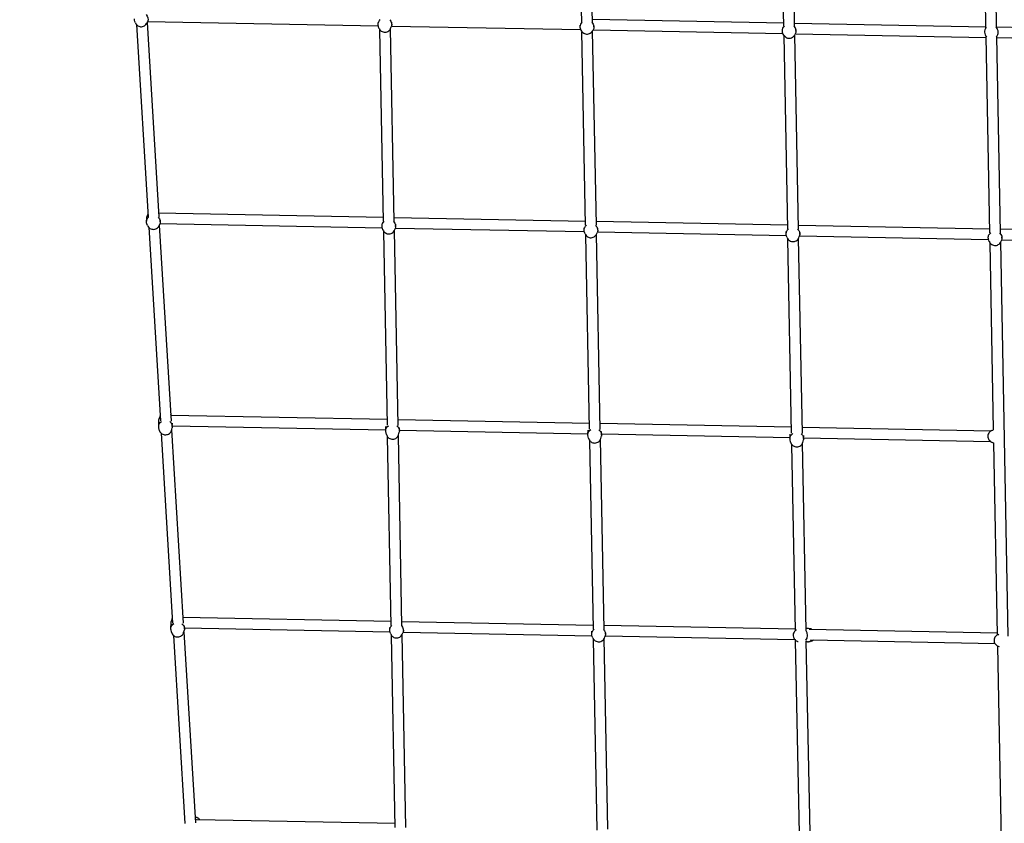
# Model space of a CAD drawing. Units: millimetres. Extents: x -2089 to 7383, y -3169 to 5089.
# Drawn here: x -143 to 1515, y 507 to 1861 of the extents above; entities that cross this region are included whole.
import ezdxf

# ---------------------------------------------------------------- set-up
doc = ezdxf.new("R2010")
doc.units = ezdxf.units.MM
doc.layers.add('CN-1028-2D', color=7, linetype='Continuous', lineweight=25)
doc.layers.add('DIM', color=2, linetype='Continuous', lineweight=25)
doc.styles.add('KL2021', font='arial.ttf')
doc.dimstyles.new('KL DIM', dxfattribs={"dimscale": 100, "dimtxt": 3, "dimasz": 1, "dimexe": 0.18, "dimexo": 0.0625, "dimgap": 0.09, "dimtad": 0, "dimtih": 1, "dimtoh": 1, "dimdec": 0, "dimzin": 0, "dimdsep": 46, "dimtxsty": 'KL2021', "dimcen": 0.09, "dimclrt": 256, "dimadec": 0, "dimazin": 0, "dimtfac": 1, "dimtdec": 0, "dimtofl": 0, "dimtmove": 0, "dimatfit": 3, "dimfxl": 8, "dimfxlon": 1, "dimtfillclr": 256, "dimtolj": 1, "dimtzin": 0, "dimarcsym": 0})

# ---------------------------------------------------------------- blocks, each defined once
blk = doc.blocks.new('CN-1028-Saddle Net_PLAN')
at = {"layer": 'CN-1028-2D'}
for p, q in [((803.5, 1857.2), (797.2, 2186.6)), ((821.5, 1857.2), (815.2, 2186.9)), ((1144, 1850.4), (1137.6, 2180.1)), ((1162, 1850.4), (1155.6, 2180.4)), ((1484.3, 1847.4), (1478.1, 2173.5)), ((1502.3, 1847.8), (1496.1, 2173.9)), ((51.7, 1856.2), (50.8, 1858.5)), ((71, 1855.7), (72, 1858)), ((72.3, 1858.7), (460.7, 1851.2)), ((821.4, 1862.3), (1143.9, 1856.1)), ((53.5, 1853.2), (73.1, 1529)), ((71.4, 1856.5), (91.1, 1529.1)), ((460.5, 1853.8), (460.6, 1856.9)), ((462, 1847.3), (461.1, 1850)), ((469.7, 1521.6), (463.5, 1844.6)), ((487.7, 1521.4), (481.4, 1846.3)), ((481.6, 1846.8), (482.7, 1849.5)), ((483.2, 1850.8), (802.1, 1844.7)), ((483.5, 1853.1), (483.6, 1857.4)), ((801, 1849.7), (801.1, 1852)), ((803.4, 1842.3), (802.5, 1843.9)), ((810.1, 1515.2), (803.8, 1841.7)), ((821.3, 1841.9), (822.2, 1843.4)), ((828.1, 1515), (821.8, 1842.8)), ((822.8, 1844.3), (1142.3, 1838.2)), ((824, 1849.2), (824.1, 1852)), ((1141.4, 1842.8), (1141.5, 1845.1)), ((1161.9, 1855.8), (1484.3, 1849.6)), ((1164.4, 1842.2), (1164.5, 1845.2)), ((1502.3, 1849.3), (1824.7, 1843.1)), ((1143.8, 1835.5), (1142.9, 1837)), ((1150.5, 1508.7), (1144.3, 1834.7)), ((1161.7, 1835), (1162.7, 1836.5)), ((1168.5, 1508.5), (1162.3, 1835.9)), ((1163.4, 1837.8), (1484.6, 1831.6)), ((1491, 1502.3), (1484.6, 1833.1)), ((1509, 1502.1), (1502.6, 1833.4)), ((1502.6, 1831.3), (1825.1, 1825.1)), ((70.5, 1521.4), (70.7, 1527)), ((72.7, 1533.4), (71.6, 1531)), ((90.7, 1536), (469.5, 1528.8)), ((487.5, 1528.4), (810, 1522.2)), ((72.2, 1514.9), (71.2, 1517.3)), ((74.1, 1511.7), (93.8, 1185.5)), ((91.6, 1514.4), (92.6, 1516.8)), ((91.9, 1515.2), (111.9, 1185.2)), ((93.1, 1518), (467.4, 1510.8)), ((93.5, 1520.8), (93.6, 1524.5)), ((467.1, 1513.8), (467.1, 1517.2)), ((468.7, 1507.3), (467.7, 1509.7)), ((489.6, 1510.4), (807.8, 1504.3)), ((490, 1513.2), (490.1, 1516.7)), ((807.5, 1507.2), (807.6, 1510.9)), ((828, 1521.9), (1150.4, 1515.7)), ((830.5, 1506.6), (830.6, 1510.2)), ((1168.4, 1515.4), (1490.8, 1509.2)), ((476.3, 1178.2), (470, 1504.8)), ((494.3, 1177.7), (488, 1506.5)), ((488.1, 1506.8), (489.1, 1509.2)), ((809.1, 1500.7), (808.2, 1503.2)), ((816.7, 1171.6), (810.4, 1498.3)), ((834.7, 1171), (828.4, 1499.9)), ((828.5, 1500.2), (829.6, 1502.6)), ((830, 1503.9), (1148.3, 1497.7)), ((1147.9, 1500.7), (1148, 1504.3)), ((1149.5, 1494.2), (1148.6, 1496.7)), ((1175.1, 1164.4), (1168.8, 1493.4)), ((1169, 1493.7), (1170, 1496.1)), ((1170.5, 1497.3), (1488.7, 1491.2)), ((1170.9, 1500.1), (1171, 1503.7)), ((1488.3, 1494.2), (1488.4, 1497.8)), ((1508.8, 1508.8), (1831.3, 1502.6)), ((1511.3, 1493.6), (1511.4, 1497.2)), ((1157.1, 1165), (1150.9, 1491.8)), ((1490, 1487.7), (1489, 1490.1)), ((1497.3, 1170.5), (1491.3, 1485.2)), ((1522, 822.5), (1509.3, 1486.9)), ((1509.4, 1487.2), (1510.4, 1489.6)), ((1510.9, 1490.8), (1831.6, 1484.6)), ((111.2, 1195.3), (476.1, 1188.3)), ((90.9, 1176.6), (91.2, 1186)), ((92.7, 1192.5), (91.5, 1188.1)), ((113.9, 1175.9), (114.1, 1181.4)), ((494.1, 1188), (816.5, 1181.8)), ((834.5, 1181.5), (1156.9, 1175.3)), ((92, 1170.1), (91.1, 1174.6)), ((95, 1164.8), (114.3, 844.8)), ((112.4, 1169.4), (113.6, 1173.9)), ((112.7, 1170.5), (132.4, 844.5)), ((114, 1177.3), (473.5, 1170.4)), ((473.4, 1169.3), (473.6, 1175.8)), ((474.5, 1162.7), (473.6, 1167.3)), ((500.7, 840.6), (494.6, 1161)), ((494.9, 1162.1), (496.1, 1166.6)), ((496.4, 1168.6), (496.6, 1173.7)), ((496.5, 1169.9), (813.9, 1163.9)), ((813.9, 1162.8), (814.1, 1169.6)), ((836.8, 1162.1), (837, 1167.3)), ((836.9, 1163.4), (1154.3, 1157.3)), ((1154.3, 1156.2), (1154.5, 1163)), ((1174.9, 1174.9), (1493.4, 1168.8)), ((1493.7, 1169), (1496.1, 1170)), ((482.7, 840.7), (476.6, 1158.4)), ((814.9, 1156.2), (814, 1160.7)), ((823.2, 834.3), (817.1, 1151.9)), ((841.2, 834.1), (835, 1154.5)), ((835.4, 1155.6), (836.6, 1160)), ((1155.4, 1149.7), (1154.5, 1154.2)), ((1163.5, 832.3), (1157.5, 1145.3)), ((1181.5, 832.5), (1175.5, 1148)), ((1175.8, 1149), (1177, 1153.5)), ((1177.3, 1155.5), (1177.4, 1160.8)), ((1177.3, 1156.9), (1491.8, 1150.9)), ((1494.2, 1149.5), (1496.7, 1148.6)), ((1503.9, 825.1), (1497.7, 1148.3)), ((113.3, 851.8), (112.1, 847.4)), ((131.8, 854.6), (482.6, 847.9)), ((500.6, 847.6), (823, 841.4)), ((111.5, 835.9), (111.8, 845.3)), ((112.6, 829.4), (111.7, 833.9)), ((133, 828.7), (134.2, 833.2)), ((133.3, 829.8), (152.7, 507.9)), ((134.5, 835.2), (134.6, 839.9)), ((134.5, 836.6), (480.5, 830)), ((480.1, 832.9), (480.2, 837.3)), ((502.7, 829.5), (820.9, 823.4)), ((503.1, 832.3), (503.2, 834.8)), ((820.5, 826.4), (820.7, 830.9)), ((841, 841), (1163.5, 834.9)), ((1182.9, 835.9), (1181.4, 835.8)), ((1189.5, 834.8), (1185, 835.7)), ((1186.8, 834.4), (1503.9, 828.3)), ((115.6, 824.1), (134.7, 507.2)), ((481.7, 826.4), (480.8, 828.9)), ((489.3, 500.3), (483.1, 824)), ((507.3, 500.1), (501, 825.6)), ((501.2, 825.9), (502.2, 828.3)), ((822.2, 819.9), (821.2, 822.3)), ((829.7, 496.1), (823.5, 817.5)), ((847.6, 497.6), (841.5, 819.1)), ((841.6, 819.4), (842.6, 821.8)), ((843.1, 823), (1162.3, 816.9)), ((843.5, 825.8), (843.6, 828.3)), ((1170.1, 489.9), (1163.8, 815.4)), ((1167.7, 813.7), (1168, 813.6)), ((1188, 491.9), (1181.8, 815)), ((1183.6, 812.9), (1181.9, 812.9)), ((1190.1, 814.4), (1185.7, 813.2)), ((1189.3, 816.4), (1499.4, 810.4)), ((1504.2, 825.2), (1506.1, 826)), ((1510.6, 478.5), (1504.3, 805.9)), ((1504.7, 805.8), (1506.6, 805.1)), ((155.8, 513.9), (489.1, 507.5))]:
    blk.add_line(p, q, dxfattribs=at)
for start, end in [(136.4418, 225.7567), (316.4418, 45.7567)]:
    blk.add_arc((1493.5, 1840.4), 11.5, start, end, dxfattribs=at)
at = {"layer": 'CN-1028-2D', "extrusion": (0, 0, -1)}
for centre, major_axis, ratio, start_param, end_param in [((61.5, 1862.5), (-11.5, 0.3), 0.96261, -0.390587, -0.012658), ((61.5, 1862.5), (11.5, -0.3), 0.96261, -0.789215, 0.390587), ((472, 1853.5), (-11.5, 0.3), 0.953191, -0.011865, 0.792743), ((472, 1853.5), (11.5, -0.3), 0.953191, -0.824773, 0.344535), ((472, 1853.5), (-11.5, 0.3), 0.953191, -0.344535, -0.011865), ((812.5, 1849.4), (-11.5, 0.3), 0.979135, -0.01433, 0.749851), ((812.5, 1849.4), (-11.5, 0.3), 0.979135, -0.542472, -0.01433), ((812.5, 1849.4), (11.5, -0.3), 0.979135, -0.800169, 0.542472), ((1152.9, 1842.5), (-11.5, 0.3), 0.978898, -0.014302, 0.795656), ((1152.9, 1842.5), (-11.5, 0.3), 0.978898, -0.538965, -0.014302), ((1152.9, 1842.5), (11.5, -0.3), 0.978898, -0.842677, 0.538965), ((82, 1521.1), (-11.5, 0.3), 0.959528, -0.012389, 0.734216), ((82.2, 1526.7), (-11.5, 0.3), 0.959528, 0, 0.594746), ((82, 1521.1), (11.5, -0.3), 0.959528, -0.799996, 0.373698), ((82, 1521.1), (-11.5, 0.3), 0.959528, -0.373698, -0.012389), ((478.6, 1513.5), (-11.5, 0.3), 0.959528, -0.373698, -0.012389), ((478.6, 1513.5), (-11.5, 0.3), 0.959528, -0.012389, 0.777387), ((478.6, 1513.5), (11.5, -0.3), 0.959528, -0.812399, 0.373698), ((819, 1506.9), (-11.5, 0.3), 0.959528, -0.012389, 0.806319), ((819, 1506.9), (11.5, -0.3), 0.959528, -0.840996, 0.373698), ((819, 1506.9), (-11.5, 0.3), 0.959528, -0.373698, -0.012389), ((1159.4, 1500.4), (-11.5, 0.3), 0.959528, -0.012389, 0.840514), ((1159.4, 1500.4), (-11.5, 0.3), 0.959528, -0.373698, -0.012389), ((1159.4, 1500.4), (11.5, -0.3), 0.959528, -0.873686, 0.373698), ((1499.8, 1493.9), (-11.5, 0.3), 0.959528, -0.012389, 0.878549), ((1499.8, 1493.9), (-11.5, 0.3), 0.959528, -0.373698, -0.012389), ((1499.8, 1493.9), (11.5, -0.3), 0.959528, -0.908591, 0.373698), ((102.4, 1176.3), (-11.5, 0.4), 0.882524, -0.007372, 0.919003), ((102.7, 1185.7), (-11.5, 0.4), 0.882524, 0, 0.600666), ((102.4, 1176.3), (11.5, -0.4), 0.882524, -0.937212, 0.202449), ((102.4, 1176.3), (-11.5, 0.4), 0.882524, -0.202449, -0.007372), ((484.9, 1168.9), (-11.5, 0.4), 0.882524, -0.007372, 0.936662), ((484.9, 1168.9), (-11.5, 0.4), 0.882524, -0.202449, -0.007372), ((484.9, 1168.9), (11.5, -0.4), 0.882524, -0.940829, 0.202449), ((825.4, 1162.4), (-11.5, 0.4), 0.882524, -0.202449, -0.007372), ((825.4, 1162.4), (-11.5, 0.4), 0.882524, -0.007372, 0.94092), ((825.4, 1162.4), (11.5, -0.4), 0.882524, -0.936515, 0.202449), ((1165.8, 1155.9), (-11.5, 0.4), 0.882524, -0.007372, 0.934054), ((1165.8, 1155.9), (11.5, -0.4), 0.882524, -0.916388, 0.202449), ((1165.8, 1155.9), (-11.5, 0.4), 0.882524, -0.202449, -0.007372), ((123.3, 845), (-11.5, 0.4), 0.882524, 0, 0.600666), ((123, 835.6), (-11.5, 0.4), 0.882524, -0.007372, 0.919003), ((123, 835.6), (-11.5, 0.4), 0.882524, -0.202449, -0.007372), ((123, 835.6), (11.5, -0.4), 0.882524, -0.937212, 0.202449), ((491.6, 832.6), (-11.5, 0.3), 0.959528, -0.012389, 0.777387), ((491.6, 832.6), (-11.5, 0.3), 0.959528, -0.373698, -0.012389), ((491.6, 832.6), (11.5, -0.3), 0.959528, -0.812399, 0.373698), ((832, 826.1), (-11.5, 0.3), 0.959528, -0.012389, 0.806319), ((832, 826.1), (11.5, -0.3), 0.959528, -0.840996, 0.373698), ((832, 826.1), (-11.5, 0.3), 0.959528, -0.373698, -0.012389), ((149.5, 504.6), (7.33, -8.86), 0.897297, -2.137251, -1.876467)]:
    blk.add_ellipse(centre, major_axis=major_axis, ratio=ratio, start_param=start_param, end_param=end_param, dxfattribs=at)
at = {"layer": 'CN-1028-2D'}
for centre, major_axis, ratio, start_param, end_param in [((1500.4, 1159.4), (-0.3, 11.5), 0.959528, 0.256428, 0.373698), ((1500.4, 1159.4), (0.3, -11.5), 0.959528, -0.373698, -0.270594), ((1173.9, 824.1), (-0.4, 11.5), 0.882524, -2.397004, -0.859914), ((1183.3, 824.4), (-0.4, 11.5), 0.882524, -0.548408, 0), ((1183.3, 824.4), (0.4, -11.5), 0.882524, 0, 0.764942)]:
    blk.add_ellipse(centre, major_axis=major_axis, ratio=ratio, start_param=start_param, end_param=end_param, dxfattribs=at)
for points, knots in [([(51.7, 1856.2), (52.1, 1855.2), (52.7, 1854.3), (54.1, 1852.6), (54.9, 1851.9), (56.8, 1850.7), (57.8, 1850.3), (60, 1849.7), (61.1, 1849.6), (63.4, 1849.8), (64.5, 1850.1), (66.6, 1850.9), (67.5, 1851.5), (69.2, 1853), (69.9, 1853.8), (70.7, 1855.1), (70.8, 1855.4), (71, 1855.7)], [3.507428, 3.507428, 3.507428, 3.507428, 3.821709, 3.821709, 4.140681, 4.140681, 4.464658, 4.464658, 4.792033, 4.792033, 5.119975, 5.119975, 5.445427, 5.445427, 5.766175, 5.766175, 5.867846, 5.867846, 5.867846, 5.867846]), ([(462, 1847.3), (462.4, 1846.3), (462.9, 1845.4), (464.2, 1843.6), (465, 1842.9), (466.8, 1841.6), (467.8, 1841.2), (470, 1840.5), (471.1, 1840.4), (473.4, 1840.4), (474.5, 1840.6), (476.6, 1841.4), (477.6, 1842), (479.4, 1843.3), (480.1, 1844.1), (481.1, 1845.6), (481.4, 1846.2), (481.6, 1846.8)], [3.460861, 3.460861, 3.460861, 3.460861, 3.773017, 3.773017, 4.090823, 4.090823, 4.41501, 4.41501, 4.743836, 4.743836, 5.073925, 5.073925, 5.401444, 5.401444, 5.723359, 5.723359, 5.913384, 5.913384, 5.913384, 5.913384]), ([(803.4, 1842.3), (804, 1841.4), (804.7, 1840.5), (806.3, 1839.1), (807.3, 1838.5), (809.3, 1837.6), (810.4, 1837.3), (812.6, 1837.1), (813.8, 1837.2), (816, 1837.7), (817, 1838.1), (818.9, 1839.3), (819.8, 1840), (820.8, 1841.2), (821, 1841.6), (821.3, 1841.9)], [3.660525, 3.660525, 3.660525, 3.660525, 3.978467, 3.978467, 4.299235, 4.299235, 4.622501, 4.622501, 4.946981, 4.946981, 5.270936, 5.270936, 5.592806, 5.592806, 5.717174, 5.717174, 5.717174, 5.717174]), ([(1143.8, 1835.5), (1144.4, 1834.5), (1145.1, 1833.6), (1146.7, 1832.2), (1147.7, 1831.6), (1149.7, 1830.7), (1150.8, 1830.4), (1153, 1830.2), (1154.2, 1830.3), (1156.3, 1830.8), (1157.4, 1831.2), (1159.3, 1832.3), (1160.2, 1833.1), (1161.2, 1834.3), (1161.5, 1834.6), (1161.7, 1835)], [3.656997, 3.656997, 3.656997, 3.656997, 3.974887, 3.974887, 4.295633, 4.295633, 4.618914, 4.618914, 4.943441, 4.943441, 5.267456, 5.267456, 5.589378, 5.589378, 5.720659, 5.720659, 5.720659, 5.720659]), ([(72.2, 1514.9), (72.6, 1513.9), (73.1, 1512.9), (74.5, 1511.2), (75.3, 1510.5), (77.2, 1509.3), (78.2, 1508.8), (80.4, 1508.3), (81.5, 1508.1), (83.7, 1508.3), (84.8, 1508.5), (86.9, 1509.3), (87.9, 1509.9), (89.6, 1511.3), (90.4, 1512.2), (91.2, 1513.5), (91.4, 1513.9), (91.6, 1514.4)], [3.49036, 3.49036, 3.49036, 3.49036, 3.803949, 3.803949, 4.122548, 4.122548, 4.446604, 4.446604, 4.774465, 4.774465, 5.103117, 5.103117, 5.429243, 5.429243, 5.750362, 5.750362, 5.884556, 5.884556, 5.884556, 5.884556]), ([(468.7, 1507.3), (469.1, 1506.2), (469.6, 1505.3), (471, 1503.6), (471.8, 1502.9), (473.7, 1501.7), (474.7, 1501.2), (476.9, 1500.6), (478, 1500.5), (480.2, 1500.7), (481.3, 1500.9), (483.4, 1501.7), (484.4, 1502.3), (486.1, 1503.7), (486.9, 1504.6), (487.7, 1505.9), (487.9, 1506.3), (488.1, 1506.8)], [3.49036, 3.49036, 3.49036, 3.49036, 3.803949, 3.803949, 4.122548, 4.122548, 4.446604, 4.446604, 4.774465, 4.774465, 5.103117, 5.103117, 5.429243, 5.429243, 5.750362, 5.750362, 5.884556, 5.884556, 5.884556, 5.884556]), ([(809.1, 1500.7), (809.5, 1499.7), (810, 1498.8), (811.4, 1497.1), (812.2, 1496.3), (814.1, 1495.1), (815.1, 1494.7), (817.3, 1494.1), (818.4, 1494), (820.7, 1494.1), (821.8, 1494.4), (823.9, 1495.2), (824.8, 1495.8), (826.6, 1497.2), (827.3, 1498), (828.1, 1499.4), (828.3, 1499.8), (828.5, 1500.2)], [3.49036, 3.49036, 3.49036, 3.49036, 3.803949, 3.803949, 4.122548, 4.122548, 4.446604, 4.446604, 4.774465, 4.774465, 5.103117, 5.103117, 5.429243, 5.429243, 5.750362, 5.750362, 5.884556, 5.884556, 5.884556, 5.884556]), ([(1149.5, 1494.2), (1149.9, 1493.2), (1150.5, 1492.2), (1151.8, 1490.5), (1152.7, 1489.8), (1154.5, 1488.6), (1155.6, 1488.2), (1157.7, 1487.6), (1158.8, 1487.5), (1161.1, 1487.6), (1162.2, 1487.8), (1164.3, 1488.7), (1165.3, 1489.2), (1167, 1490.7), (1167.7, 1491.5), (1168.5, 1492.9), (1168.8, 1493.3), (1169, 1493.7)], [3.49036, 3.49036, 3.49036, 3.49036, 3.803949, 3.803949, 4.122548, 4.122548, 4.446604, 4.446604, 4.774465, 4.774465, 5.103117, 5.103117, 5.429243, 5.429243, 5.750362, 5.750362, 5.884556, 5.884556, 5.884556, 5.884556]), ([(1490, 1487.7), (1490.3, 1486.7), (1490.9, 1485.7), (1492.3, 1484), (1493.1, 1483.3), (1495, 1482.1), (1496, 1481.6), (1498.1, 1481.1), (1499.3, 1480.9), (1501.5, 1481.1), (1502.6, 1481.3), (1504.7, 1482.1), (1505.7, 1482.7), (1507.4, 1484.1), (1508.2, 1485), (1509, 1486.3), (1509.2, 1486.7), (1509.4, 1487.2)], [3.49036, 3.49036, 3.49036, 3.49036, 3.803949, 3.803949, 4.122548, 4.122548, 4.446604, 4.446604, 4.774465, 4.774465, 5.103117, 5.103117, 5.429243, 5.429243, 5.750362, 5.750362, 5.884556, 5.884556, 5.884556, 5.884556]), ([(93.3, 1194.1), (93.2, 1194), (93.2, 1193.9), (93, 1193.4), (92.8, 1193), (92.7, 1192.5)], [2.7518133, 2.7518133, 2.7518133, 2.7518133, 2.7771459, 2.7771459, 2.9117837, 2.9117837, 2.9117837, 2.9117837]), ([(92, 1170.1), (92.2, 1169.1), (92.6, 1168.1), (93.6, 1166.3), (94.3, 1165.5), (95.8, 1164.1), (96.8, 1163.5), (98.8, 1162.6), (99.9, 1162.3), (102.1, 1162), (103.3, 1162), (105.5, 1162.5), (106.6, 1162.8), (108.6, 1163.9), (109.5, 1164.6), (111, 1166.2), (111.6, 1167.1), (112.2, 1168.5), (112.3, 1169), (112.4, 1169.4)], [3.316683, 3.316683, 3.316683, 3.316683, 3.611992, 3.611992, 3.919446, 3.919446, 4.243595, 4.243595, 4.581821, 4.581821, 4.92681, 4.92681, 5.27006, 5.27006, 5.602862, 5.602862, 5.918739, 5.918739, 6.053376, 6.053376, 6.053376, 6.053376]), ([(474.5, 1162.7), (474.7, 1161.7), (475.1, 1160.8), (476.1, 1159), (476.8, 1158.2), (478.3, 1156.7), (479.3, 1156.2), (481.3, 1155.2), (482.4, 1154.9), (484.6, 1154.7), (485.8, 1154.7), (488, 1155.1), (489.1, 1155.5), (491.1, 1156.6), (492, 1157.3), (493.4, 1158.9), (494, 1159.8), (494.7, 1161.2), (494.8, 1161.6), (494.9, 1162.1)], [3.316683, 3.316683, 3.316683, 3.316683, 3.611992, 3.611992, 3.919446, 3.919446, 4.243595, 4.243595, 4.581821, 4.581821, 4.92681, 4.92681, 5.27006, 5.27006, 5.602862, 5.602862, 5.918739, 5.918739, 6.053376, 6.053376, 6.053376, 6.053376]), ([(1493.7, 1169), (1492.7, 1168.5), (1491.8, 1167.9), (1490.2, 1166.5), (1489.5, 1165.6), (1488.4, 1163.7), (1488, 1162.6), (1487.5, 1160.4), (1487.5, 1159.3), (1487.7, 1157.1), (1488, 1156), (1488.9, 1153.9), (1489.6, 1153), (1491.1, 1151.3), (1492, 1150.6), (1493.3, 1149.9), (1493.8, 1149.7), (1494.2, 1149.5)], [0.398629, 0.398629, 0.398629, 0.398629, 0.712218, 0.712218, 1.030817, 1.030817, 1.354873, 1.354873, 1.682734, 1.682734, 2.011386, 2.011386, 2.337512, 2.337512, 2.658631, 2.658631, 2.792825, 2.792825, 2.792825, 2.792825]), ([(814.9, 1156.2), (815.1, 1155.2), (815.5, 1154.2), (816.5, 1152.5), (817.2, 1151.6), (818.8, 1150.2), (819.7, 1149.6), (821.7, 1148.7), (822.8, 1148.4), (825, 1148.1), (826.2, 1148.2), (828.4, 1148.6), (829.5, 1149), (831.5, 1150), (832.4, 1150.7), (833.9, 1152.3), (834.5, 1153.2), (835.1, 1154.7), (835.2, 1155.1), (835.4, 1155.6)], [3.316683, 3.316683, 3.316683, 3.316683, 3.611992, 3.611992, 3.919446, 3.919446, 4.243595, 4.243595, 4.581821, 4.581821, 4.92681, 4.92681, 5.27006, 5.27006, 5.602862, 5.602862, 5.918739, 5.918739, 6.053376, 6.053376, 6.053376, 6.053376]), ([(1155.4, 1149.7), (1155.6, 1148.7), (1155.9, 1147.7), (1157, 1145.9), (1157.6, 1145.1), (1159.2, 1143.7), (1160.1, 1143.1), (1162.1, 1142.2), (1163.2, 1141.9), (1165.5, 1141.6), (1166.6, 1141.6), (1168.9, 1142), (1169.9, 1142.4), (1171.9, 1143.5), (1172.8, 1144.2), (1174.3, 1145.8), (1174.9, 1146.7), (1175.5, 1148.1), (1175.7, 1148.6), (1175.8, 1149)], [3.316683, 3.316683, 3.316683, 3.316683, 3.611992, 3.611992, 3.919446, 3.919446, 4.243595, 4.243595, 4.581821, 4.581821, 4.92681, 4.92681, 5.27006, 5.27006, 5.602862, 5.602862, 5.918739, 5.918739, 6.053376, 6.053376, 6.053376, 6.053376]), ([(113.8, 853.4), (113.8, 853.3), (113.8, 853.2), (113.5, 852.7), (113.4, 852.3), (113.3, 851.8)], [2.7518133, 2.7518133, 2.7518133, 2.7518133, 2.7771459, 2.7771459, 2.9117837, 2.9117837, 2.9117837, 2.9117837]), ([(112.6, 829.4), (112.8, 828.4), (113.1, 827.4), (114.2, 825.6), (114.8, 824.8), (116.4, 823.4), (117.3, 822.8), (119.3, 821.9), (120.4, 821.6), (122.7, 821.3), (123.8, 821.3), (126.1, 821.8), (127.1, 822.1), (129.1, 823.2), (130, 823.9), (131.5, 825.5), (132.1, 826.4), (132.7, 827.8), (132.9, 828.3), (133, 828.7)], [3.316683, 3.316683, 3.316683, 3.316683, 3.611992, 3.611992, 3.919446, 3.919446, 4.243595, 4.243595, 4.581821, 4.581821, 4.92681, 4.92681, 5.27006, 5.27006, 5.602862, 5.602862, 5.918739, 5.918739, 6.053376, 6.053376, 6.053376, 6.053376]), ([(1164.8, 833.2), (1164.6, 833.1), (1164.4, 833), (1163.4, 832.3), (1162.6, 831.6), (1161.3, 829.9), (1160.8, 829), (1160, 826.9), (1159.7, 825.8), (1159.6, 823.6), (1159.7, 822.4), (1160.3, 820.2), (1160.7, 819.1), (1161.9, 817.2), (1162.7, 816.4), (1164.4, 815), (1165.3, 814.4), (1166.8, 813.9), (1167.2, 813.8), (1167.7, 813.7)], [0.467619, 0.467619, 0.467619, 0.467619, 0.525118, 0.525118, 0.832572, 0.832572, 1.156721, 1.156721, 1.494947, 1.494947, 1.839937, 1.839937, 2.183186, 2.183186, 2.515988, 2.515988, 2.831865, 2.831865, 2.966503, 2.966503, 2.966503, 2.966503]), ([(1191.2, 834.3), (1191.1, 834.4), (1190.9, 834.4), (1190.4, 834.6), (1190, 834.7), (1189.5, 834.8)], [5.9393286, 5.9393286, 5.9393286, 5.9393286, 5.9734576, 5.9734576, 6.1080954, 6.1080954, 6.1080954, 6.1080954]), ([(481.7, 826.4), (482.1, 825.4), (482.7, 824.4), (484, 822.7), (484.9, 822), (486.7, 820.8), (487.8, 820.4), (489.9, 819.8), (491.1, 819.7), (493.3, 819.8), (494.4, 820), (496.5, 820.9), (497.5, 821.4), (499.2, 822.9), (499.9, 823.7), (500.8, 825.1), (501, 825.5), (501.2, 825.9)], [3.49036, 3.49036, 3.49036, 3.49036, 3.803949, 3.803949, 4.122548, 4.122548, 4.446604, 4.446604, 4.774465, 4.774465, 5.103117, 5.103117, 5.429243, 5.429243, 5.750362, 5.750362, 5.884556, 5.884556, 5.884556, 5.884556]), ([(822.2, 819.9), (822.6, 818.9), (823.1, 817.9), (824.5, 816.2), (825.3, 815.5), (827.2, 814.3), (828.2, 813.8), (830.4, 813.3), (831.5, 813.1), (833.7, 813.3), (834.8, 813.5), (836.9, 814.3), (837.9, 814.9), (839.6, 816.3), (840.4, 817.2), (841.2, 818.5), (841.4, 818.9), (841.6, 819.4)], [3.49036, 3.49036, 3.49036, 3.49036, 3.803949, 3.803949, 4.122548, 4.122548, 4.446604, 4.446604, 4.774465, 4.774465, 5.103117, 5.103117, 5.429243, 5.429243, 5.750362, 5.750362, 5.884556, 5.884556, 5.884556, 5.884556]), ([(1190.1, 814.4), (1191.1, 814.7), (1192.1, 815.1), (1193.2, 815.8), (1193.5, 816), (1193.8, 816.3)], [3.3714016, 3.3714016, 3.3714016, 3.3714016, 3.6667106, 3.6667106, 3.771547, 3.771547, 3.771547, 3.771547]), ([(1504.2, 825.2), (1503.2, 824.8), (1502.3, 824.2), (1500.7, 822.7), (1500, 821.8), (1498.9, 819.9), (1498.5, 818.9), (1498.1, 816.7), (1498, 815.5), (1498.2, 813.3), (1498.5, 812.2), (1499.5, 810.2), (1500.1, 809.2), (1501.6, 807.6), (1502.5, 806.9), (1503.9, 806.1), (1504.3, 805.9), (1504.7, 805.8)], [0.398629, 0.398629, 0.398629, 0.398629, 0.712218, 0.712218, 1.030817, 1.030817, 1.354873, 1.354873, 1.682734, 1.682734, 2.011386, 2.011386, 2.337512, 2.337512, 2.658631, 2.658631, 2.792825, 2.792825, 2.792825, 2.792825]), ([(160.1, 513.8), (159.6, 514.4), (159.1, 514.9), (157.5, 516), (156.5, 516.6), (154.4, 517.3), (153.3, 517.5), (152.1, 517.5), (152.1, 517.5), (152.1, 517.5)], [5.381593, 5.381593, 5.381593, 5.381593, 5.6115525, 5.6115525, 5.9515075, 5.9515075, 6.281787, 6.281787, 6.2852335, 6.2852335, 6.2852335, 6.2852335])]:
    blk.add_open_spline(points, degree=3, knots=knots, dxfattribs=at)
for points in [[(72.8, 1533.7), (72.7, 1533.6), (72.7, 1533.5), (72.7, 1533.4)], [(111.7, 1195.3), (111.5, 1195.6), (111.4, 1195.8), (111.2, 1196)], [(494.2, 1188), (494.2, 1188.1), (494.1, 1188.1), (494.1, 1188.2)], [(834.6, 1181.5), (834.6, 1181.5), (834.5, 1181.6), (834.5, 1181.6)], [(1175.1, 1174.9), (1175, 1175), (1175, 1175), (1174.9, 1175.1)], [(132.3, 854.6), (132.1, 854.9), (131.9, 855.1), (131.7, 855.3)]]:
    blk.add_open_spline(points, degree=3, dxfattribs=at)
blk = doc.blocks.new('*D8')
at = {"layer": 'Defpoints', "color": 0, "transparency": 16777216}
for p in [(1500, 5089.5), (1500, -2089.5), (6550.2, -2089.5)]:
    blk.add_point(p, dxfattribs=at)
at = {"layer": 'DIM', "color": 0, "lineweight": -2, "transparency": 16777216}
for p, q in [((5750.2, 5089.5), (6568.2, 5089.5)), ((6550.2, 4989.5), (6550.2, 1662.2)), ((6550.2, -1989.5), (6550.2, 1337.8)), ((5750.2, -2089.5), (6568.2, -2089.5))]:
    blk.add_line(p, q, dxfattribs=at)
at = {"layer": 'DIM', "color": 0, "transparency": 16777216}
for points in [[(6533.5, 4989.5), (6566.9, 4989.5), (6550.2, 5089.5)], [(6533.5, -1989.5), (6566.9, -1989.5), (6550.2, -2089.5)]]:
    blk.add_solid(points, dxfattribs=at)
at = {"layer": 'DIM', "transparency": 16777216, "insert": (6550.2, 1500), "char_height": 300, "attachment_point": 5, "style": 'KL2021'}
blk.add_mtext('\\A1;7179mm', dxfattribs=at)
blk = doc.blocks.new('*D9')
at = {"layer": 'Defpoints', "color": 0, "transparency": 16777216}
for p in [(-2089.5, 1500), (5089.5, 1500), (-2089.5, -2971.7)]:
    blk.add_point(p, dxfattribs=at)
at = {"layer": 'DIM', "color": 0, "lineweight": -2, "transparency": 16777216}
for p, q in [((-2089.5, -2171.7), (-2089.5, -2989.7)), ((5089.5, -2171.7), (5089.5, -2989.7)), ((-1989.5, -2971.7), (699.2, -2971.7)), ((4989.5, -2971.7), (2300.8, -2971.7))]:
    blk.add_line(p, q, dxfattribs=at)
at = {"layer": 'DIM', "color": 0, "transparency": 16777216}
for points in [[(-1989.5, -2955), (-1989.5, -2988.4), (-2089.5, -2971.7)], [(4989.5, -2955), (4989.5, -2988.4), (5089.5, -2971.7)]]:
    blk.add_solid(points, dxfattribs=at)
at = {"layer": 'DIM', "transparency": 16777216, "insert": (1500, -2971.7), "char_height": 300, "attachment_point": 5, "style": 'KL2021'}
blk.add_mtext('\\A1;7179mm', dxfattribs=at)

msp = doc.modelspace()

# ---------------------------------------------------------------- block references
msp.add_blockref('CN-1028-Saddle Net_PLAN', (0, 0))

# ---------------------------------------------------------------- dimensions: what is measured, and where the dimension line sits
at = {"layer": 'DIM'}
dim = msp.add_linear_dim(base=(6550.2, -2089.5), p1=(1500, 5089.5), p2=(1500, -2089.5), angle=90, dimstyle='KL DIM', override={"dimpost": 'mm'}, dxfattribs=at)
dim.commit()
dim.dimension.update_dxf_attribs({"geometry": '*D8', "text_midpoint": (6550.2, 1500)})
dim = msp.add_linear_dim(base=(-2089.5, -2971.7), p1=(5089.5, 1500), p2=(-2089.5, 1500), dimstyle='KL DIM', override={"dimpost": 'mm'}, dxfattribs=at)
dim.commit()
dim.dimension.update_dxf_attribs({"geometry": '*D9', "text_midpoint": (1500, -2971.7)})

doc.saveas('drawing.dxf')
